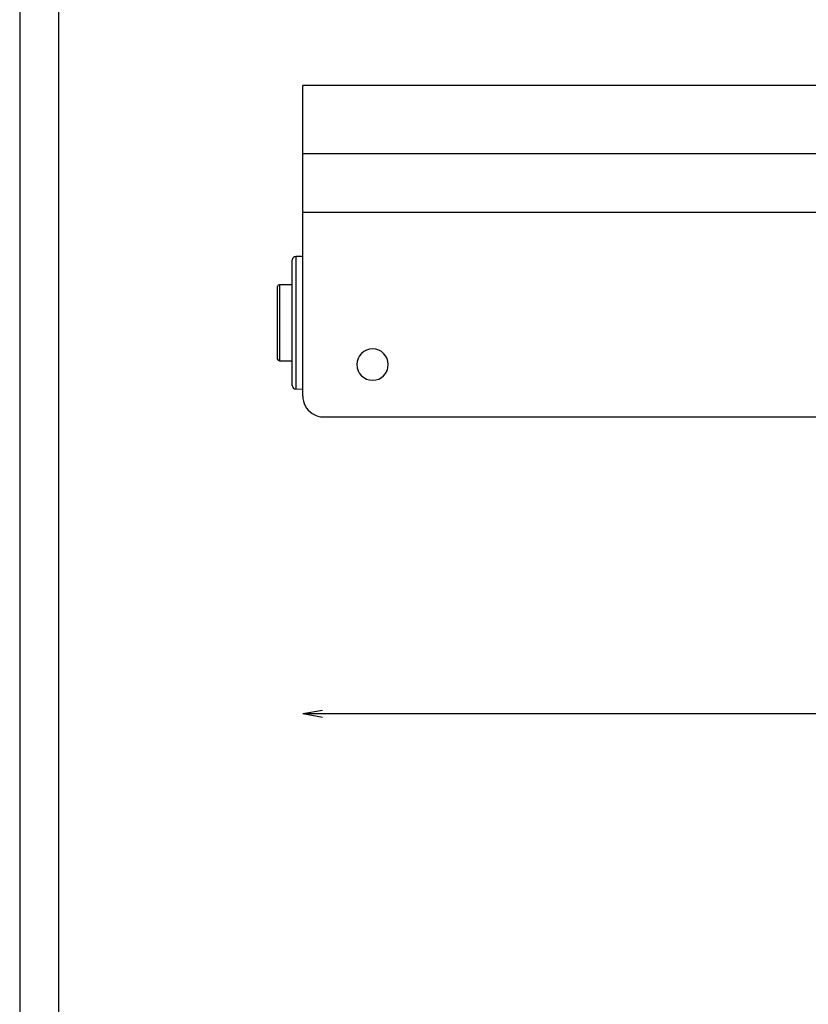
# Model space of a CAD drawing. Units: millimetres. Extents: x -996 to 596, y -419 to 719.
# Drawn here: x -996 to -883, y 11 to 152 of the extents above; entities that cross this region are included whole.
import ezdxf

# ---------------------------------------------------------------- set-up
doc = ezdxf.new("R2010")
doc.units = ezdxf.units.MM

msp = doc.modelspace()

# ---------------------------------------------------------------- linework, layer by layer
at = {"color": 7, "linetype": 'Continuous'}
for p, q in [((-995.9, 719.15), (-995.9, -419.15)), ((-990.34, 714.6), (-990.34, -414.6)), ((-955.33, 97.9), (-955.33, 142.4)), ((-955.33, 142.4), (-955.33, 142.27)), ((-647.83, 142.4), (-955.33, 142.4)), ((-955.33, 132.65), (-647.83, 132.65)), ((-955.33, 124.26), (-647.83, 124.26)), ((-956.83, 99.4), (-956.83, 117.39)), ((-956.33, 117.89), (-956.33, 98.9)), ((-955.33, 117.88), (-956.33, 117.89)), ((-958.93, 103.2), (-958.93, 113.6)), ((-958.68, 113.85), (-958.68, 102.95)), ((-956.83, 113.85), (-958.68, 113.85)), ((-958.68, 102.95), (-956.83, 102.95)), ((-956.33, 98.9), (-955.33, 98.91)), ((-647.83, 94.89), (-952.33, 94.89))]:
    msp.add_line(p, q, dxfattribs=at)
at = {"color": 97, "linetype": 'Continuous'}
for q in [(-952.5, 52.9), (-40.33, 52.4), (-952.5, 51.9), (-952.5, 52.4)]:
    msp.add_line((-955.33, 52.4), q, dxfattribs=at)
at = {"color": 7, "linetype": 'Continuous', "extrusion": (0, 0, -1)}
msp.add_circle((945.33, 102.4), 2.25, dxfattribs=at)
at = {"color": 7, "linetype": 'Continuous'}
for centre, radius, start, end in [((-956.33, 117.39), 0.5, 89.5103, 180), ((-958.68, 113.6), 0.25, 90, 180), ((-958.68, 103.2), 0.25, 180, 270), ((-956.33, 99.4), 0.5, 180, 270.4897), ((-952.33, 97.9), 3, 180, 236.4427), ((-952.33, 97.9), 3, 180, 236.4427), ((-952.33, 97.9), 3, 236.4427, 269.9964), ((-952.33, 97.9), 3, 236.4426, 269.9965)]:
    msp.add_arc(centre, radius, start, end, dxfattribs=at)

doc.saveas('drawing.dxf')
